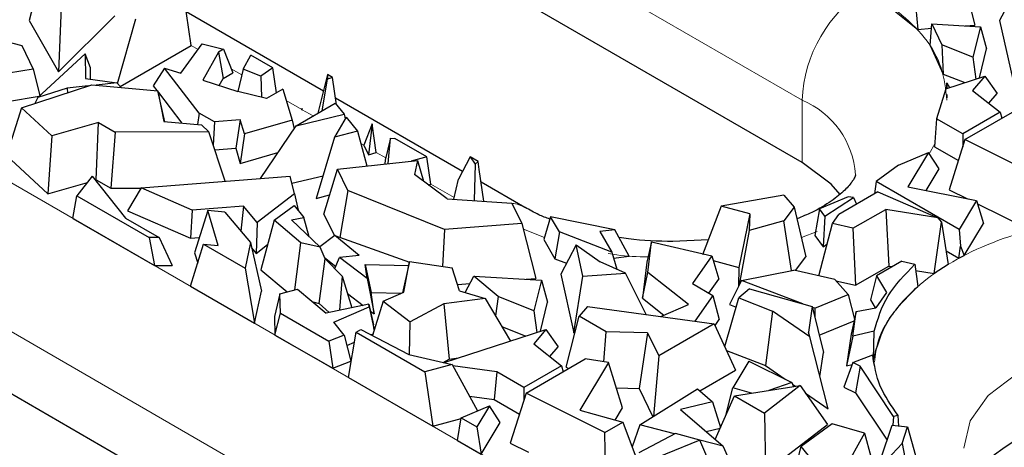
# Model space of a CAD drawing. Units: millimetres. Extents: x 0 to 420, y 0 to 297.
# Drawn here: x 108 to 120, y 68 to 74 of the extents above; entities that cross this region are included whole.
import ezdxf

# ---------------------------------------------------------------- set-up
doc = ezdxf.new("R2010")
doc.units = ezdxf.units.MM

msp = doc.modelspace()

# ---------------------------------------------------------------- linework, layer by layer
at = {"color": 8, "linetype": 'Continuous', "lineweight": 18}
for p, q in [((103.3654, 81.0887), (117.7903, 72.7634)), ((96.3792, 78.0366), (114.4811, 67.5892)), ((95.5306, 76.5669), (113.6326, 66.1195)), ((109.85, 73.4289), (109.7579, 73.482)), ((110.4247, 73.0972), (110.2874, 73.1764)), ((111.2153, 72.6409), (111.0107, 72.759)), ((117.7903, 71.9468), (117.7903, 72.7634)), ((111.3624, 72.556), (111.2207, 72.6378)), ((112.0294, 72.1711), (111.9884, 72.1947)), ((119.5347, 72.1888), (119.4627, 72.0578)), ((112.3177, 72.0047), (112.1931, 72.0765)), ((113.2172, 71.4855), (112.911, 71.6623)), ((114.4035, 70.9591), (114.1272, 71.0675)), ((117.9868, 71.039), (117.7807, 70.9582))]:
    msp.add_line(p, q, dxfattribs=at)
at = {"color": 7, "linetype": 'Continuous', "lineweight": 25}
for p, q in [((117.7903, 71.9468), (103.3654, 80.2721)), ((113.6326, 65.3028), (95.5306, 75.7503)), ((107.7919, 74.4426), (107.6309, 73.8115)), ((119.2416, 74.4249), (119.3119, 73.6947)), ((119.8785, 74.4721), (120.0592, 73.7501)), ((109.7579, 73.482), (109.6582, 74.1929)), ((118.6389, 74.2331), (119.3119, 73.6947)), ((120.5889, 74.1935), (120.3871, 73.8096)), ((108.0503, 73.9868), (108.0141, 73.1356)), ((111.4977, 72.8835), (109.696, 73.9233)), ((107.6309, 73.8115), (108.0141, 73.1356)), ((108.0141, 73.1356), (108.7551, 73.8709)), ((108.7905, 72.9826), (109.0314, 73.8312)), ((120.3871, 73.8096), (120.5584, 73.0358)), ((106.8892, 73.6525), (107.5328, 73.4815)), ((119.3119, 73.6947), (119.4928, 73.7081)), ((119.4719, 73.4814), (119.498, 73.7656)), ((119.498, 73.7656), (119.6261, 73.4901)), ((119.498, 73.7656), (120.1348, 73.7296)), ((119.9351, 73.7409), (120.0592, 73.7501)), ((120.1348, 73.7296), (120.0361, 73.328)), ((120.1348, 73.7296), (120.215, 73.4393)), ((107.5328, 73.4815), (107.6851, 73.1719)), ((108.828, 72.9453), (109.7579, 73.482)), ((109.6232, 73.117), (109.904, 73.503)), ((109.904, 73.503), (110.1848, 73.4349)), ((110.1186, 73.3967), (109.9111, 73.0256)), ((110.1848, 73.4349), (110.1186, 73.3967)), ((110.1186, 73.3967), (110.1805, 73.0482)), ((110.1848, 73.4349), (110.3089, 73.1223)), ((119.4719, 73.4814), (119.6439, 73.1071)), ((119.6261, 73.4901), (119.6439, 73.1071)), ((120.0361, 73.328), (119.6261, 73.4901)), ((120.121, 73.057), (120.215, 73.4393)), ((107.7434, 72.7999), (108.3659, 73.3736)), ((108.3659, 73.3736), (108.3695, 73.05)), ((108.4349, 73.1872), (108.3659, 73.3736)), ((110.443, 73.173), (110.5422, 73.356)), ((110.834, 73.1876), (110.5422, 73.356)), ((120.0361, 73.328), (120.0748, 73.042)), ((107.6851, 73.1719), (107.3601, 73.1186)), ((107.6851, 73.1719), (107.7704, 72.8247)), ((108.4365, 73.0404), (108.4349, 73.1872)), ((109.4105, 73.1845), (109.2606, 72.9519)), ((109.8661, 72.5946), (109.4105, 73.1845)), ((109.4105, 73.1845), (109.6232, 73.117)), ((110.443, 73.173), (110.3722, 72.8792)), ((110.6738, 73.0779), (110.443, 73.173)), ((110.834, 73.1876), (110.6738, 73.0779)), ((110.8801, 72.8602), (110.834, 73.1876)), ((108.3695, 73.05), (108.7821, 72.991)), ((109.9111, 73.0256), (110.3729, 72.879)), ((110.1291, 72.9564), (110.1805, 73.0482)), ((110.1805, 73.0482), (110.3089, 73.1223)), ((110.6738, 73.0779), (110.6825, 72.8027)), ((111.5521, 73.0998), (111.4243, 72.5918)), ((111.4818, 72.625), (111.5539, 73.0408)), ((111.5521, 73.0998), (111.5539, 73.0408)), ((111.6184, 73.0616), (111.5521, 73.0998)), ((111.6184, 73.0616), (111.5539, 73.0408)), ((111.6706, 72.7027), (111.6184, 73.0616)), ((119.6439, 73.1071), (119.9288, 72.9944)), ((119.6802, 72.9134), (120.1904, 73.0796)), ((120.1904, 73.0796), (120.0324, 72.8928)), ((120.1904, 73.0796), (120.3533, 72.8528)), ((107.5289, 72.6615), (108.454, 72.9673)), ((108.1302, 72.9219), (107.7434, 72.7999)), ((108.4044, 72.951), (108.1302, 72.9219)), ((108.1302, 72.9219), (108.1341, 72.8616)), ((108.454, 72.9673), (109.3232, 72.8885)), ((108.7821, 72.991), (108.5105, 72.9622)), ((108.7821, 72.991), (108.8413, 72.9322)), ((109.2606, 72.9519), (109.3086, 72.8898)), ((109.3232, 72.8885), (109.4003, 72.4822)), ((109.413, 72.4811), (109.3232, 72.8885)), ((110.7511, 72.7857), (110.3729, 72.879)), ((110.9667, 72.9102), (110.7511, 72.7857)), ((110.9667, 72.9102), (111.0861, 72.4998)), ((119.6802, 72.9134), (119.5552, 72.5205)), ((119.6915, 72.9171), (119.6922, 72.991)), ((119.6922, 72.991), (119.6925, 72.9174)), ((119.6922, 72.991), (119.7292, 72.9294)), ((120.0324, 72.8928), (120.396, 72.6048)), ((107.3461, 72.7474), (107.76, 72.8152)), ((107.7434, 72.7999), (107.7064, 72.7201)), ((109.3286, 72.8639), (109.6384, 72.4628)), ((113.3279, 71.8272), (111.6577, 72.7911)), ((119.6909, 72.8405), (119.6929, 72.7933)), ((120.2449, 72.7246), (120.3533, 72.8528)), ((107.5289, 72.6615), (107.3314, 72.0366)), ((107.929, 72.2938), (107.5289, 72.6615)), ((111.1404, 72.4279), (111.6536, 72.7241)), ((111.2185, 72.6532), (111.2153, 72.6409)), ((111.2153, 72.6409), (111.2157, 72.635)), ((111.2157, 72.635), (111.2185, 72.6532)), ((111.2157, 72.635), (111.2207, 72.6378)), ((111.2207, 72.6378), (111.2185, 72.6532)), ((111.6536, 72.7241), (111.7697, 72.5781)), ((119.9318, 72.2456), (120.71, 72.6947)), ((109.4003, 72.4822), (109.8964, 72.4419)), ((109.8661, 72.5946), (109.8411, 72.4464)), ((110.0681, 72.478), (109.8661, 72.5946)), ((110.4055, 72.5065), (110.0681, 72.478)), ((110.4055, 72.5065), (110.3474, 72.1338)), ((110.4595, 72.3211), (110.4055, 72.5065)), ((111.0861, 72.4998), (110.4595, 72.3211)), ((111.0861, 72.4998), (111.1116, 72.3856)), ((111.1404, 72.4279), (111.7697, 72.5781)), ((111.7994, 72.5407), (111.6447, 72.2794)), ((111.7697, 72.5781), (111.786, 72.5181)), ((111.7994, 72.5407), (111.9441, 72.3588)), ((119.5552, 72.5205), (119.5323, 72.1495)), ((119.9025, 72.32), (119.5552, 72.5205)), ((120.396, 72.6048), (119.9025, 72.32)), ((120.396, 72.6048), (120.418, 72.5262)), ((108.5397, 72.4696), (107.929, 72.2938)), ((108.5117, 71.7173), (108.5397, 72.4696)), ((108.5397, 72.4696), (108.7607, 72.3421)), ((109.991, 72.3466), (109.8964, 72.4419)), ((110.0681, 72.478), (110.0478, 72.1748)), ((110.6709, 71.7362), (111.1404, 72.4279)), ((111.9441, 72.3588), (111.6447, 72.2794)), ((111.9441, 72.3588), (112.0682, 71.8991)), ((112.1378, 72.4536), (112.0294, 72.1711)), ((112.1378, 72.4536), (112.091, 72.0463)), ((112.1931, 72.0765), (112.1378, 72.4536)), ((107.929, 72.2938), (107.8776, 71.5347)), ((108.7607, 72.3421), (108.7026, 71.6071)), ((109.991, 72.3466), (108.7607, 72.3421)), ((110.205, 71.699), (109.991, 72.3466)), ((110.4595, 72.3211), (110.4056, 71.9337)), ((111.6447, 72.2794), (111.4049, 71.473)), ((112.3784, 72.263), (112.3114, 71.9778)), ((112.3491, 71.9305), (112.3784, 72.263)), ((112.3784, 72.263), (112.4371, 72.2624)), ((112.8579, 72.0196), (112.4371, 72.2624)), ((119.9318, 72.2456), (119.7247, 71.5878)), ((119.9025, 72.32), (119.9025, 72.1527)), ((120.9368, 71.7452), (119.9318, 72.2456)), ((110.0691, 72.1103), (110.3474, 72.1338)), ((110.3474, 72.1338), (110.4056, 71.9337)), ((112.0294, 72.1711), (112.091, 72.0463)), ((119.5323, 72.1495), (119.8447, 71.9692)), ((107.3314, 72.0366), (107.8776, 71.5347)), ((110.4056, 71.9337), (110.9007, 72.0749)), ((111.6817, 71.856), (112.7336, 71.9734)), ((112.091, 72.0463), (112.1931, 72.0765)), ((112.3114, 71.9778), (112.3068, 71.9257)), ((112.8579, 72.0196), (112.6516, 71.9642)), ((112.7336, 71.9734), (112.697, 71.7877)), ((112.7336, 71.9734), (112.8137, 71.7001)), ((112.911, 71.6623), (112.8579, 72.0196)), ((113.4254, 72.0187), (113.2754, 71.7241)), ((113.4254, 72.0187), (113.4942, 71.9212)), ((113.5332, 71.9565), (113.4254, 72.0187)), ((119.0581, 71.912), (119.4502, 72.077)), ((119.4502, 72.077), (119.1785, 71.626)), ((119.5909, 71.8598), (119.4502, 72.077)), ((111.5038, 71.2658), (111.6817, 71.856)), ((111.8191, 71.5786), (111.6817, 71.856)), ((113.4942, 71.9212), (113.4782, 71.4444)), ((113.5332, 71.9565), (113.4942, 71.9212)), ((113.5477, 71.855), (113.5332, 71.9565)), ((113.6087, 71.4358), (113.5477, 71.855)), ((119.0581, 71.912), (118.7637, 71.6971)), ((119.4207, 71.5774), (119.5909, 71.8598)), ((108.459, 71.7655), (108.2586, 71.5071)), ((108.459, 71.7655), (108.8988, 71.2143)), ((108.5001, 71.7139), (108.5117, 71.7173)), ((108.5117, 71.7173), (108.7026, 71.6071)), ((109.1005, 71.6107), (111.0613, 71.7674)), ((111.1189, 71.5343), (111.0613, 71.7674)), ((111.0846, 71.6732), (111.4935, 71.7708)), ((113.123, 71.4677), (112.697, 71.7877)), ((113.2115, 71.4619), (113.2754, 71.7241)), ((107.8776, 71.5347), (108.3957, 71.6839)), ((108.7026, 71.6071), (109.0992, 71.6086)), ((109.1005, 71.6107), (108.9214, 71.3108)), ((109.772, 71.3192), (109.1005, 71.6107)), ((111.8191, 71.5786), (111.7121, 70.9615)), ((113.0878, 71.0664), (111.8191, 71.5786)), ((112.8764, 71.653), (112.911, 71.6623)), ((114.1475, 71.3541), (113.5723, 71.6861)), ((118.7637, 71.6971), (118.7416, 71.5327)), ((119.8565, 71.0664), (118.7637, 71.6971)), ((119.1785, 71.626), (120.0842, 71.4442)), ((119.7247, 71.5878), (119.965, 71.4682)), ((108.2052, 71.2113), (108.2586, 71.5071)), ((108.2586, 71.5071), (109.2074, 70.9595)), ((111.1189, 71.5343), (110.6264, 71.1564)), ((111.1189, 71.5343), (111.1665, 71.3171)), ((111.4049, 71.473), (111.5803, 71.5195)), ((113.123, 71.4677), (113.975, 71.4117)), ((117.5505, 71.5173), (116.7248, 71.3717)), ((117.5505, 71.5173), (117.6853, 71.3584)), ((118.3944, 71.4927), (118.0187, 71.335)), ((118.0881, 71.2396), (118.4668, 71.4853)), ((118.7871, 71.5589), (118.2724, 71.2619)), ((118.4668, 71.4853), (118.3944, 71.4927)), ((118.4668, 71.4853), (118.5069, 71.3972)), ((118.7871, 71.5589), (119.5763, 71.2165)), ((120.0842, 71.4442), (119.8565, 71.0664)), ((120.0842, 71.4442), (120.174, 71.1427)), ((109.772, 71.3192), (109.7528, 70.9499)), ((110.4492, 71.3733), (109.772, 71.3192)), ((109.9772, 71.3146), (109.8047, 70.7601)), ((110.114, 70.8549), (109.9772, 71.3146)), ((110.2024, 71.2933), (109.9772, 71.3146)), ((110.4492, 71.3733), (110.4122, 71.0431)), ((110.6264, 71.1564), (110.4492, 71.3733)), ((110.8507, 71.1868), (111.1151, 71.3816)), ((111.1151, 71.3816), (111.2409, 71.2236)), ((113.975, 71.4117), (114.1085, 71.1419)), ((116.7248, 71.3717), (116.4829, 70.7315)), ((117.1015, 71.2701), (116.7248, 71.3717)), ((117.6853, 71.3584), (117.551, 71.1784)), ((117.6853, 71.3584), (117.8405, 70.7073)), ((118.0187, 71.335), (117.958, 70.9866)), ((118.0881, 71.2396), (118.0187, 71.335)), ((118.4585, 71.0802), (118.8892, 71.3288)), ((119.5763, 71.2165), (118.8892, 71.3288)), ((118.8892, 71.3288), (118.9305, 70.5841)), ((120.0966, 71.4027), (120.7938, 71.0555)), ((108.2052, 71.2113), (109.2783, 70.5919)), ((108.8988, 71.2143), (109.341, 70.9591)), ((108.9214, 71.3108), (109.7528, 70.9499)), ((110.2024, 71.2933), (110.5387, 70.8922)), ((110.8507, 71.1868), (110.6758, 70.5366)), ((111.203, 70.8908), (110.8507, 71.1868)), ((111.078, 71.1899), (111.2409, 71.2236)), ((111.078, 71.1899), (111.4577, 70.8312)), ((111.3106, 70.9702), (111.2409, 71.2236)), ((111.5038, 71.2658), (111.645, 70.9807)), ((114.4852, 71.2317), (114.3954, 70.9318)), ((114.6001, 71.0326), (114.4852, 71.2317)), ((115.3305, 71.06), (114.4852, 71.2317)), ((117.1015, 71.2701), (116.9592, 70.5653)), ((117.1015, 71.2701), (117.0961, 71.0499)), ((118.0881, 71.2396), (118.0663, 70.8376)), ((118.1891, 71.1431), (118.2724, 71.2619)), ((119.5763, 71.2165), (119.6211, 71.1612)), ((110.6264, 71.1564), (110.6125, 70.7514)), ((113.0878, 71.0664), (113.0639, 70.5784)), ((114.1085, 71.1419), (113.0878, 71.0664)), ((114.1085, 71.1419), (114.2892, 70.4199)), ((115.3305, 71.06), (115.1299, 71.0379)), ((115.5194, 70.7128), (115.3305, 71.06)), ((117.551, 71.1784), (117.0961, 71.0499)), ((117.6507, 70.5258), (117.551, 71.1784)), ((118.0084, 70.4562), (118.1891, 71.1431)), ((118.4585, 71.0802), (118.1891, 71.1431)), ((118.4585, 71.0802), (118.4922, 70.3312)), ((119.5272, 70.4866), (119.6211, 71.1612)), ((119.6211, 71.1612), (119.7108, 70.6067)), ((119.8565, 71.0664), (119.8728, 70.846)), ((119.922, 70.7245), (120.174, 71.1427)), ((109.2074, 70.9595), (109.2783, 70.5919)), ((109.341, 70.9591), (109.2074, 70.9595)), ((109.341, 70.9591), (109.5121, 70.5913)), ((109.7528, 70.9499), (109.8665, 70.959)), ((111.6492, 70.9838), (111.4508, 70.8377)), ((111.9688, 70.7228), (111.6492, 70.9838)), ((111.6492, 70.9838), (112.6277, 70.6373)), ((114.3954, 70.9318), (114.5408, 70.6799)), ((114.6001, 71.0326), (114.5408, 70.6799)), ((115.2875, 70.7649), (114.6001, 71.0326)), ((115.1299, 71.0379), (115.2875, 70.7649)), ((116.5579, 70.93), (116.0933, 70.9062)), ((117.0961, 71.0499), (116.9654, 70.339)), ((117.958, 70.9866), (118.0663, 70.8376)), ((109.7526, 70.3182), (109.9235, 70.8729)), ((109.9235, 70.8729), (110.4679, 70.5587)), ((109.9235, 70.8729), (110.114, 70.8549)), ((110.5387, 70.8922), (110.4679, 70.5587)), ((110.5387, 70.8922), (110.6838, 70.2527)), ((110.5545, 70.8223), (110.6125, 70.7514)), ((110.6125, 70.7514), (110.7651, 70.8684)), ((111.1237, 70.2725), (111.203, 70.8908)), ((111.4577, 70.8312), (111.203, 70.8908)), ((111.5212, 70.6792), (111.4577, 70.8312)), ((114.819, 70.8634), (114.6171, 70.4794)), ((114.9104, 70.4501), (114.819, 70.8634)), ((114.819, 70.8634), (115.1377, 70.6401)), ((115.8117, 70.9023), (115.7482, 70.6344)), ((115.7628, 70.5003), (115.8117, 70.9023)), ((115.8117, 70.9023), (116.6036, 70.7173)), ((118.0663, 70.8376), (118.1175, 70.8708)), ((119.8496, 70.6862), (119.8728, 70.846)), ((119.8728, 70.846), (119.922, 70.7245)), ((109.8047, 70.7601), (109.846, 70.6212)), ((111.4439, 70.0933), (111.5212, 70.6792)), ((111.5136, 70.6974), (111.6613, 70.5768)), ((111.5212, 70.6792), (111.7467, 70.4533)), ((111.65, 70.5501), (111.7114, 70.6959)), ((111.9688, 70.7228), (111.7114, 70.6959)), ((112.0743, 70.4195), (111.7114, 70.6959)), ((114.5408, 70.6799), (114.6916, 70.6212)), ((115.2875, 70.7649), (115.3566, 70.5422)), ((115.3108, 70.6898), (115.5194, 70.7128)), ((116.6036, 70.7173), (116.3482, 70.3531)), ((116.6036, 70.7173), (116.6955, 70.4131)), ((117.7059, 70.5269), (117.8405, 70.7073)), ((119.6824, 70.7827), (119.8496, 70.6862)), ((119.8496, 70.6862), (119.922, 70.7245)), ((109.2783, 70.5919), (109.5121, 70.5913)), ((110.4679, 70.5587), (110.5945, 69.8323)), ((112.0492, 70.6034), (112.1257, 70.2347)), ((112.0743, 70.4195), (112.0492, 70.6034)), ((112.0492, 70.6034), (112.618, 70.5935)), ((112.6289, 70.6426), (112.5374, 70.233)), ((112.5551, 70.2407), (112.6289, 70.6426)), ((112.6289, 70.6426), (113.1917, 70.5596)), ((113.286, 70.2582), (113.1917, 70.5596)), ((115.4701, 70.4914), (115.1377, 70.6401)), ((115.7482, 70.6344), (115.6906, 70.1617)), ((116.6221, 70.6563), (116.9592, 70.5653)), ((116.9592, 70.5653), (116.9531, 70.3144)), ((118.4922, 70.3312), (118.9305, 70.5841)), ((119.1005, 70.6474), (118.769, 70.4561)), ((118.9305, 70.5841), (118.9776, 70.5764)), ((119.1005, 70.6474), (119.2708, 70.6076)), ((119.2708, 70.6076), (119.3097, 70.3158)), ((119.7108, 70.6067), (119.5272, 70.4866)), ((110.6758, 70.5366), (111.0222, 70.2456)), ((111.7467, 70.4533), (111.7117, 70.0037)), ((111.7467, 70.4533), (111.8727, 70.037)), ((112.0743, 70.4195), (112.1636, 69.9575)), ((113.3625, 70.2358), (113.4746, 70.4499)), ((113.7961, 70.1838), (113.4746, 70.4499)), ((113.4746, 70.4499), (114.3648, 70.3994)), ((114.1651, 70.4107), (114.2892, 70.4199)), ((114.6171, 70.4794), (114.7884, 69.7057)), ((114.7884, 69.7057), (114.9104, 70.4501)), ((114.9104, 70.4501), (115.4701, 70.4914)), ((115.7422, 69.9479), (115.4701, 70.4914)), ((115.6906, 70.1617), (115.7628, 70.5003)), ((116.2963, 70.0774), (115.7628, 70.5003)), ((116.5655, 70.2277), (116.6955, 70.4131)), ((116.9936, 70.3949), (117.683, 70.5323)), ((118.2211, 70.4065), (117.683, 70.5323)), ((118.769, 70.4561), (118.6879, 70.1402)), ((118.769, 70.4561), (118.8992, 70.2384)), ((119.2816, 70.5268), (119.5272, 70.4866)), ((109.7526, 70.3182), (110.5945, 69.8323)), ((110.9271, 70.2204), (111.1576, 70.2815)), ((111.1576, 70.2815), (111.5332, 69.9667)), ((113.2593, 70.3437), (113.4255, 70.356)), ((114.3648, 70.3994), (114.2661, 69.9979)), ((114.3648, 70.3994), (114.445, 70.1091)), ((116.3482, 70.3531), (116.6177, 70.1976)), ((116.9936, 70.3949), (116.835, 70.0797)), ((117.0995, 70.2863), (116.9583, 70.1649)), ((117.7996, 70.0892), (116.9936, 70.3949)), ((117.0995, 70.2863), (117.9235, 70.0542)), ((118.3942, 70.2094), (118.2211, 70.4065)), ((118.2344, 70.3914), (118.4922, 70.3312)), ((110.5945, 69.8323), (110.6838, 70.2527)), ((110.9271, 70.2204), (110.856, 69.9197)), ((110.9331, 69.9635), (110.9271, 70.2204)), ((111.8168, 70.2216), (112.0193, 70.0674)), ((112.1636, 69.9575), (112.1257, 70.2347)), ((112.1257, 70.2347), (112.5255, 70.2278)), ((112.2836, 70.122), (112.5551, 70.2407)), ((113.6223, 70.1598), (113.0808, 70.0872)), ((113.286, 70.2582), (113.6223, 70.1598)), ((113.6223, 70.1598), (113.9592, 69.5993)), ((113.7961, 70.1838), (113.7602, 69.9305)), ((114.2661, 69.9979), (113.7961, 70.1838)), ((115.6906, 70.1617), (115.972, 69.9386)), ((116.6177, 70.1976), (116.3812, 69.8604)), ((116.6177, 70.1976), (116.7006, 69.8807)), ((116.773, 69.5254), (116.9583, 70.1649)), ((116.9583, 70.1649), (117.4035, 69.9924)), ((117.9571, 70.0294), (118.3942, 70.2094)), ((118.3942, 70.2094), (118.4806, 69.8847)), ((118.8992, 70.2384), (118.758, 70.0371)), ((111.3582, 70.1133), (111.4439, 70.0933)), ((111.4439, 70.0933), (111.5739, 69.9752)), ((112.0952, 70.0831), (111.5332, 69.9667)), ((111.6355, 69.846), (112.0998, 70.049)), ((112.0998, 70.049), (112.0952, 70.0831)), ((112.0952, 70.0831), (112.1582, 69.8127)), ((112.0998, 70.049), (112.1653, 69.7403)), ((112.2836, 70.122), (112.1437, 69.6705)), ((112.2836, 70.122), (112.6394, 69.851)), ((113.0808, 70.0872), (112.6394, 69.851)), ((113.0808, 70.0872), (113.1492, 69.3594)), ((114.351, 69.7269), (114.445, 70.1091)), ((114.9699, 70.0537), (114.8611, 69.9254)), ((114.9699, 70.0537), (116.6355, 69.8256)), ((115.9328, 69.9218), (116.2963, 70.0774)), ((116.835, 70.0797), (116.9238, 70.046)), ((117.9235, 70.0542), (117.8739, 69.7167)), ((117.9235, 70.0542), (118.0723, 69.4496)), ((117.9571, 70.0294), (117.9268, 70.0409)), ((117.9571, 70.0294), (117.9576, 69.9158)), ((118.5033, 69.9863), (118.758, 70.0371)), ((118.6879, 70.1402), (118.7505, 70.0356)), ((110.856, 69.9197), (110.8616, 69.6782)), ((110.8616, 69.6782), (110.9331, 69.9635)), ((110.9331, 69.9635), (111.5692, 69.5964)), ((112.116, 69.9937), (112.1636, 69.9575)), ((114.2661, 69.9979), (114.3048, 69.7118)), ((114.6901, 69.2557), (114.8611, 69.9254)), ((115.2155, 69.7209), (114.8611, 69.9254)), ((117.4035, 69.9924), (117.3082, 69.278)), ((117.8942, 69.6545), (117.4035, 69.9924)), ((118.5033, 69.9863), (118.437, 69.6895)), ((118.4553, 69.6636), (118.5033, 69.9863)), ((111.7707, 69.6763), (111.6355, 69.846)), ((112.1673, 69.7466), (112.1582, 69.8127)), ((112.6292, 69.4217), (112.6394, 69.851)), ((113.8457, 69.7881), (114.1589, 69.6643)), ((116.6355, 69.8256), (115.9059, 69.4045)), ((116.6355, 69.8256), (116.9139, 69.2178)), ((116.646, 69.8027), (116.7006, 69.8807)), ((118.0163, 69.6771), (118.4766, 69.8666)), ((110.8616, 69.6782), (111.6199, 69.2405)), ((111.7707, 69.6763), (111.5692, 69.5964)), ((111.7707, 69.6763), (111.8595, 69.3355)), ((111.8274, 69.1207), (111.9273, 69.7164)), ((111.9273, 69.7164), (111.9899, 69.75)), ((111.9273, 69.7164), (112.8303, 69.1953)), ((111.9899, 69.75), (112.6223, 69.4233)), ((112.1228, 69.6813), (112.1508, 69.6936)), ((113.0862, 69.3149), (114.4204, 69.7495)), ((114.4204, 69.7495), (114.2624, 69.5627)), ((114.4204, 69.7495), (114.5833, 69.5226)), ((114.7884, 69.7057), (114.8053, 69.707)), ((115.1829, 69.3275), (115.2155, 69.7209)), ((115.7592, 69.7081), (115.2155, 69.7209)), ((115.7592, 69.7081), (115.6509, 68.9759)), ((115.7592, 69.7081), (115.9059, 69.4045)), ((117.8942, 69.6545), (117.8739, 69.7167)), ((118.1324, 68.7104), (117.8942, 69.6545)), ((118.437, 69.6895), (118.3752, 69.2748)), ((118.4553, 69.6636), (118.3752, 69.2748)), ((118.7377, 69.7283), (118.4553, 69.6636)), ((118.7298, 69.356), (118.7377, 69.7283)), ((111.5692, 69.5964), (111.6199, 69.2405)), ((111.8055, 69.5426), (111.9055, 69.5863)), ((114.2624, 69.5627), (114.626, 69.2747)), ((114.4749, 69.3944), (114.5833, 69.5226)), ((112.6223, 69.4233), (113.1899, 69.2906)), ((113.1492, 69.3594), (113.2746, 69.3762)), ((115.9059, 69.4045), (115.8361, 68.6091)), ((116.7954, 69.4766), (117.3082, 69.278)), ((118.0257, 69.1331), (118.0723, 69.4496)), ((118.4572, 69.3165), (118.7185, 69.4192)), ((111.6199, 69.2405), (111.8595, 69.3355)), ((113.1899, 69.2906), (112.8303, 69.1953)), ((113.0721, 69.3182), (113.1492, 69.3594)), ((113.1899, 69.2906), (113.5241, 68.6812)), ((113.7783, 69.1944), (113.1999, 69.2725)), ((114.626, 69.2747), (114.1326, 68.9899)), ((114.1618, 68.9154), (114.94, 69.3646)), ((114.626, 69.2747), (114.648, 69.1961)), ((114.6901, 69.2557), (114.7207, 69.238)), ((115.2472, 69.3176), (114.8697, 68.6913)), ((115.2472, 69.3176), (114.94, 69.3646)), ((115.4305, 68.7205), (115.2472, 69.3176)), ((117.0917, 69.3351), (116.8795, 68.9861)), ((117.0917, 69.3351), (117.6561, 69.0554)), ((117.3082, 69.278), (117.5682, 69.0989)), ((118.4572, 69.3165), (118.3403, 68.9931)), ((118.3752, 69.2748), (118.4482, 69.2915)), ((118.5534, 69.2703), (118.4572, 69.3165)), ((118.5534, 69.2703), (118.4941, 68.9191)), ((118.9941, 68.6061), (118.5534, 69.2703)), ((111.8274, 69.1207), (112.9366, 68.4806)), ((112.8303, 69.1953), (112.9366, 68.4806)), ((113.7783, 69.1944), (113.7426, 68.8307)), ((114.1326, 68.9899), (113.7783, 69.1944)), ((116.4444, 68.9468), (116.9139, 69.2178)), ((114.1326, 68.9899), (114.1326, 68.8226)), ((116.7925, 68.6392), (116.8795, 68.9861)), ((117.1253, 68.9143), (116.8795, 68.9861)), ((116.9015, 68.8791), (117.7647, 69.0149)), ((117.7647, 69.0149), (117.2948, 68.6521)), ((117.6561, 69.0554), (117.3535, 68.9502)), ((117.6561, 69.0554), (117.6758, 69.0009)), ((117.6642, 69.0328), (117.7041, 69.0053)), ((117.7647, 69.0149), (118.1232, 68.5023)), ((118.3403, 68.9931), (118.4941, 68.9191)), ((113.4181, 68.8745), (113.7426, 68.8307)), ((114.1618, 68.9154), (113.9547, 68.2577)), ((115.1995, 68.3988), (114.1618, 68.9154)), ((115.3499, 68.983), (115.6509, 68.9759)), ((115.6509, 68.9759), (115.8299, 68.6052)), ((115.6558, 68.496), (116.4149, 68.9723)), ((116.4149, 68.9723), (116.6132, 68.8013)), ((116.6474, 68.307), (116.9015, 68.8791)), ((116.9015, 68.8791), (117.2948, 68.6521)), ((117.834, 68.9159), (118.1324, 68.7104)), ((118.4941, 68.9191), (118.9082, 68.2951)), ((113.3106, 68.5914), (113.6803, 68.7468)), ((113.6803, 68.7468), (113.5154, 68.4732)), ((113.8209, 68.5297), (113.6803, 68.7468)), ((113.7426, 68.8307), (114.0748, 68.639)), ((116.6132, 68.8013), (116.1924, 68.6993)), ((116.6132, 68.8013), (116.7171, 68.4639)), ((114.8697, 68.6913), (115.4326, 68.5333)), ((115.3342, 68.5609), (115.4305, 68.7205)), ((116.1924, 68.6993), (116.7519, 68.2168)), ((116.7925, 68.6392), (116.7947, 68.6386)), ((117.2948, 68.6521), (117.3099, 67.8906)), ((118.9941, 68.6061), (118.9827, 68.4918)), ((119.0522, 68.6223), (118.9941, 68.6061)), ((119.0639, 68.4827), (119.0522, 68.6223)), ((112.9366, 68.4806), (113.3086, 68.5792)), ((113.2601, 68.2938), (113.3106, 68.5914)), ((113.3106, 68.5914), (113.5154, 68.4732)), ((113.5154, 68.4732), (113.5708, 68.1146)), ((113.5708, 68.1146), (113.8209, 68.5297)), ((115.1995, 68.3988), (115.4326, 68.5333)), ((115.4326, 68.5333), (115.6114, 68.0633)), ((115.6558, 68.496), (115.556, 68.209)), ((116.115, 68.3791), (115.6558, 68.496)), ((117.5142, 68.0322), (118.1232, 68.5023)), ((118.1876, 68.5128), (117.7789, 68.2136)), ((118.6097, 68.3895), (118.1876, 68.5128)), ((118.8275, 68.0528), (118.974, 68.4927)), ((118.974, 68.4927), (119.1769, 68.4702)), ((119.1042, 68.2519), (119.1769, 68.4702)), ((119.1769, 68.4702), (119.3421, 67.8815)), ((115.2066, 67.6344), (115.1995, 68.3988)), ((116.1269, 68.3854), (115.6462, 68.1315)), ((116.4451, 68.2976), (116.1269, 68.3854)), ((116.5281, 68.4099), (116.713, 68.4547)), ((118.6097, 68.3895), (118.2171, 67.6773)), ((118.6097, 68.3895), (118.6952, 68.0835)), ((113.2601, 68.2938), (113.5708, 68.1146)), ((113.9547, 68.2577), (114.195, 68.138)), ((116.4451, 68.2976), (115.5417, 67.9266)), ((116.7007, 67.7074), (116.4451, 68.2976)), ((116.7519, 68.2168), (116.4464, 68.2947)), ((116.9412, 67.8059), (116.7519, 68.2168)), ((117.6987, 67.9013), (117.7789, 68.2136)), ((118.2171, 67.6773), (117.7789, 68.2136)), ((119.1042, 68.2519), (118.9096, 68.0437)), ((119.1042, 68.2519), (119.2386, 67.5709))]:
    msp.add_line(p, q, dxfattribs=at)
at = {"color": 7, "linetype": 'Continuous', "lineweight": 25, "flags": 128}
msp.add_lwpolyline([(118.2906, 71.5245), (118.1718, 71.6599), (117.7903, 71.9468)], dxfattribs=at)
at = {"color": 8, "linetype": 'Continuous', "lineweight": 18, "flags": 128}
msp.add_lwpolyline([(119.9158, 68.1931), (119.9976, 68.5512), (120.2374, 68.8852), (120.6188, 69.1721), (121.1158, 69.3922), (121.6947, 69.5306), (122.3158, 69.5778), (122.937, 69.5306), (123.5158, 69.3922), (124.0129, 69.1721)], dxfattribs=at)
at = {"color": 8, "linetype": 'Continuous', "lineweight": 18}
for centre, radius, start, end in [((119.6324, 72.6797), 1.844, 122.60229, 177.39771), ((117.3497, 71.7053), 1.1462, 3.9126, 67.39385), ((113.9385, 70.9883), 0.4213, 59.6963, 84.7709)]:
    msp.add_arc(centre, radius, start, end, dxfattribs=at)
at = {"color": 7, "linetype": 'Continuous', "lineweight": 25}
msp.add_arc((122.3541, 65.491), 3.3101, 59.92595, 132.55019, dxfattribs=at)
at = {"color": 8, "linetype": 'Continuous', "lineweight": 18}
for points, knots in [([(118.6389, 74.2331), (118.9237, 74.0287), (119.362, 73.7142), (119.6474, 73.1889), (119.6779, 72.9066), (119.6933, 72.7639)], [0, 0, 0, 0, 0.4789137, 0.7367213, 1, 1, 1, 1]), ([(118.7424, 69.3206), (118.7535, 69.4138), (118.7812, 69.6466), (119.0592, 70.1178), (119.7063, 70.6774), (120.678, 71.0563), (121.5777, 71.2209), (122.3163, 71.2654), (123.0521, 71.22), (123.9623, 71.0611), (124.5072, 70.807), (124.8614, 70.6418)], [0, 0, 0, 0, 0.0590501, 0.1476905, 0.3123524, 0.4770143, 0.5656547, 0.6561762, 0.7466977, 0.8353381, 1, 1, 1, 1]), ([(115.7651, 70.7058), (115.6264, 70.7078), (115.4477, 70.7105), (115.2801, 70.7436), (115.2426, 70.751)], [0, 0, 0, 0, 0.7763199, 1, 1, 1, 1])]:
    msp.add_open_spline(points, degree=3, knots=knots, dxfattribs=at)
at = {"color": 7, "linetype": 'Continuous', "lineweight": 25}
for points, knots in [([(118.4932, 71.7846), (118.4932, 71.7844), (118.4938, 71.7815), (118.4946, 71.7788), (118.4619, 71.7063), (118.365, 71.5871), (118.1839, 71.4394), (117.9667, 71.3047), (117.7894, 71.2325), (117.7219, 71.205)], [0, 0, 0, 0, 0.0171548, 0.2242867, 0.394068, 0.5638474, 0.7314183, 0.8976801, 1, 1, 1, 1]), ([(114.4757, 71.1999), (114.4261, 71.2189), (114.3019, 71.2667), (114.2084, 71.322), (114.1521, 71.3552)], [0, 0, 0, 0, 0.398314, 1, 1, 1, 1]), ([(116.0933, 70.9062), (115.8955, 70.9113), (115.6551, 70.9175), (115.4265, 70.952), (115.386, 70.9581)], [0, 0, 0, 0, 0.82252551, 1, 1, 1, 1]), ([(118.7377, 69.7283), (118.7845, 69.8864), (118.8762, 70.197), (119.1409, 70.4725), (119.2708, 70.6076)], [0, 0, 0, 0, 0.5092517, 1, 1, 1, 1]), ([(118.7298, 69.356), (118.7761, 69.5297), (118.8669, 69.8704), (119.164, 70.1693), (119.3097, 70.3158)], [0, 0, 0, 0, 0.5096975, 1, 1, 1, 1]), ([(119.0522, 68.6223), (118.9631, 68.7488), (118.7829, 69.0047), (118.7401, 69.28), (118.7185, 69.4192)], [0, 0, 0, 0, 0.4941758, 1, 1, 1, 1])]:
    msp.add_open_spline(points, degree=3, knots=knots, dxfattribs=at)

doc.saveas('drawing.dxf')
